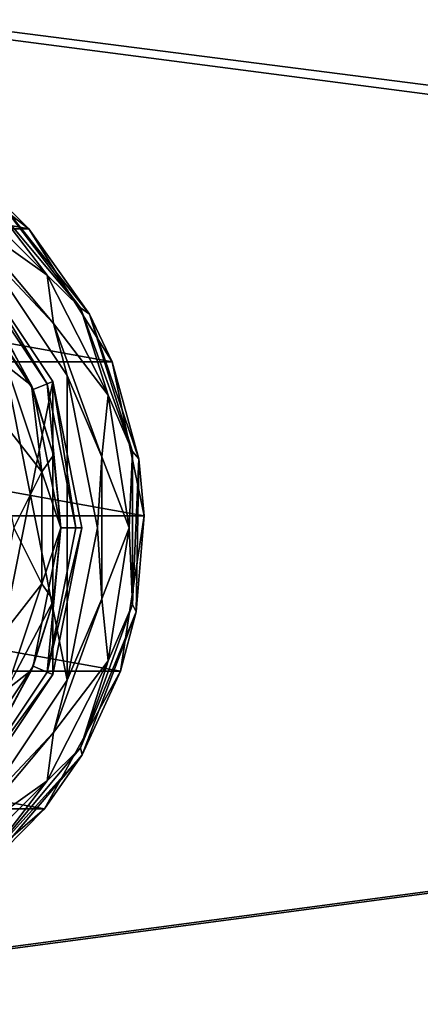
# Model space of a CAD drawing. Units: millimetres. Extents: x -400 to 400, y -508 to 393.
# Drawn here: x -224 to -199, y 266 to 330 of the extents above; entities that cross this region are included whole.
import ezdxf

# ---------------------------------------------------------------- set-up
doc = ezdxf.new("R2010")
doc.units = ezdxf.units.MM
doc.header["$LTSCALE"] = 65.185185
for name, color, linetype in [('236', 7, 'CONTINUOUS'), ('238', 7, 'CONTINUOUS'), ('242', 7, 'CONTINUOUS'), ('243', 7, 'CONTINUOUS'), ('262', 7, 'CONTINUOUS'), ('267', 7, 'CONTINUOUS'), ('268', 7, 'CONTINUOUS'), ('271', 7, 'CONTINUOUS'), ('273', 7, 'CONTINUOUS'), ('274', 7, 'CONTINUOUS'), ('275', 7, 'CONTINUOUS'), ('276', 7, 'CONTINUOUS'), ('328', 7, 'CONTINUOUS'), ('353', 7, 'CONTINUOUS'), ('354', 7, 'CONTINUOUS'), ('405', 7, 'CONTINUOUS')]:
    doc.layers.add(name, color=color, linetype=linetype)

msp = doc.modelspace()

# ---------------------------------------------------------------- linework, layer by layer
at = {"layer": '236', "color": 168, "linetype": 'Continuous', "true_color": 0x0d121a}
for points in [[(-222.365, 306.375, 305.5), (-227.677, 279.675, 305.5), (-227.677, 314.325, 305.5), (-222.365, 306.375, 305.5)], [(-222.365, 287.625, 305.5), (-227.677, 279.675, 305.5), (-222.365, 306.375, 305.5), (-222.365, 287.625, 305.5)], [(-220.5, 297, 305.5), (-222.365, 287.625, 305.5), (-222.365, 306.375, 305.5), (-220.5, 297, 305.5)]]:
    msp.add_3dface(points, dxfattribs=at)
at = {"layer": '238', "color": 168, "linetype": 'Continuous', "true_color": 0x0d121a}
for points in [[(-228.631, 313.37, 316.5), (-223.612, 305.858, 316.5), (-227.949, 314.053, 316.5), (-228.631, 313.37, 316.5)], [(-227.949, 314.053, 316.5), (-223.612, 305.858, 316.5), (-222.719, 306.228, 316.5), (-227.949, 314.053, 316.5)], [(-223.612, 305.858, 316.5), (-221.85, 297, 316.5), (-222.719, 306.228, 316.5), (-223.612, 305.858, 316.5)], [(-222.719, 306.228, 316.5), (-221.85, 297, 316.5), (-220.884, 297, 316.5), (-222.719, 306.228, 316.5)], [(-221.85, 297, 316.5), (-223.612, 288.142, 316.5), (-222.719, 287.772, 316.5), (-221.85, 297, 316.5)], [(-220.884, 297, 316.5), (-221.85, 297, 316.5), (-222.719, 287.772, 316.5), (-220.884, 297, 316.5)], [(-223.612, 288.142, 316.5), (-228.631, 280.63, 316.5), (-227.949, 279.947, 316.5), (-223.612, 288.142, 316.5)], [(-222.719, 287.772, 316.5), (-223.612, 288.142, 316.5), (-227.949, 279.947, 316.5), (-222.719, 287.772, 316.5)]]:
    msp.add_3dface(points, dxfattribs=at)
at = {"layer": '242', "color": 168, "linetype": 'Continuous', "true_color": 0x0d121a}
for points in [[(-227.677, 314.325, 305.5), (-227.949, 314.053, 316.5), (-222.719, 306.228, 316.5), (-227.677, 314.325, 305.5)], [(-222.365, 306.375, 305.5), (-227.677, 314.325, 305.5), (-222.719, 306.228, 316.5), (-222.365, 306.375, 305.5)], [(-222.365, 306.375, 305.5), (-222.719, 306.228, 316.5), (-220.884, 297, 316.5), (-222.365, 306.375, 305.5)], [(-220.5, 297, 305.5), (-222.365, 306.375, 305.5), (-220.884, 297, 316.5), (-220.5, 297, 305.5)], [(-222.365, 287.625, 305.5), (-220.5, 297, 305.5), (-222.719, 287.772, 316.5), (-222.365, 287.625, 305.5)], [(-220.5, 297, 305.5), (-220.884, 297, 316.5), (-222.719, 287.772, 316.5), (-220.5, 297, 305.5)], [(-222.365, 287.625, 305.5), (-222.719, 287.772, 316.5), (-227.949, 279.947, 316.5), (-222.365, 287.625, 305.5)], [(-227.677, 279.675, 305.5), (-222.365, 287.625, 305.5), (-227.949, 279.947, 316.5), (-227.677, 279.675, 305.5)]]:
    msp.add_3dface(points, dxfattribs=at)
at = {"layer": '243', "color": 168, "linetype": 'Continuous', "true_color": 0x0d121a}
for points in [[(-223.612, 305.858, 316.5), (-228.631, 313.37, 316.5), (-223.724, 306.114, 316.605), (-223.612, 305.858, 316.5)], [(-223.724, 306.114, 316.605), (-228.631, 313.37, 316.5), (-225.99, 310.205, 316.605), (-223.724, 306.114, 316.605)], [(-222.326, 301.652, 316.605), (-223.612, 305.858, 316.5), (-223.724, 306.114, 316.605), (-222.326, 301.652, 316.605)], [(-221.85, 297, 316.5), (-223.612, 305.858, 316.5), (-221.854, 297, 316.605), (-221.85, 297, 316.5)], [(-221.854, 297, 316.605), (-223.612, 305.858, 316.5), (-222.326, 301.652, 316.605), (-221.854, 297, 316.605)], [(-223.612, 288.142, 316.5), (-221.85, 297, 316.5), (-222.326, 292.348, 316.605), (-223.612, 288.142, 316.5)], [(-222.326, 292.348, 316.605), (-221.85, 297, 316.5), (-221.854, 297, 316.605), (-222.326, 292.348, 316.605)], [(-223.724, 287.886, 316.605), (-223.612, 288.142, 316.5), (-222.326, 292.348, 316.605), (-223.724, 287.886, 316.605)], [(-228.631, 280.63, 316.5), (-223.612, 288.142, 316.5), (-225.99, 283.795, 316.605), (-228.631, 280.63, 316.5)], [(-225.99, 283.795, 316.605), (-223.612, 288.142, 316.5), (-223.724, 287.886, 316.605), (-225.99, 283.795, 316.605)]]:
    msp.add_3dface(points, dxfattribs=at)
at = {"layer": '262', "color": 168, "linetype": 'Continuous', "true_color": 0x0d121a}
for points in [[(-223.724, 306.114, 316.605), (-225.99, 310.205, 316.605), (-225.339, 307.378, 318.658), (-223.724, 306.114, 316.605)], [(-226.48, 304.934, 319.5), (-223.059, 300.584, 318.658), (-225.339, 307.378, 318.658), (-226.48, 304.934, 319.5)], [(-223.059, 300.584, 318.658), (-223.724, 306.114, 316.605), (-225.339, 307.378, 318.658), (-223.059, 300.584, 318.658)], [(-222.326, 301.652, 316.605), (-223.724, 306.114, 316.605), (-223.059, 300.584, 318.658), (-222.326, 301.652, 316.605)], [(-226.48, 304.934, 319.5), (-224.852, 297, 319.5), (-223.059, 300.584, 318.658), (-226.48, 304.934, 319.5)], [(-221.854, 297, 316.605), (-222.326, 301.652, 316.605), (-223.059, 300.584, 318.658), (-221.854, 297, 316.605)], [(-224.852, 297, 319.5), (-223.059, 293.416, 318.658), (-223.059, 300.584, 318.658), (-224.852, 297, 319.5)], [(-223.059, 293.416, 318.658), (-221.854, 297, 316.605), (-223.059, 300.584, 318.658), (-223.059, 293.416, 318.658)], [(-224.852, 297, 319.5), (-226.48, 289.066, 319.5), (-223.059, 293.416, 318.658), (-224.852, 297, 319.5)], [(-222.326, 292.348, 316.605), (-221.854, 297, 316.605), (-223.059, 293.416, 318.658), (-222.326, 292.348, 316.605)], [(-226.48, 289.066, 319.5), (-225.339, 286.622, 318.658), (-223.059, 293.416, 318.658), (-226.48, 289.066, 319.5)], [(-225.339, 286.622, 318.658), (-222.326, 292.348, 316.605), (-223.059, 293.416, 318.658), (-225.339, 286.622, 318.658)], [(-223.724, 287.886, 316.605), (-222.326, 292.348, 316.605), (-225.339, 286.622, 318.658), (-223.724, 287.886, 316.605)], [(-225.99, 283.795, 316.605), (-223.724, 287.886, 316.605), (-225.339, 286.622, 318.658), (-225.99, 283.795, 316.605)]]:
    msp.add_3dface(points, dxfattribs=at)
at = {"layer": '267', "color": 244, "linetype": 'Continuous', "true_color": 0xa81325}
for points in [[(-266.094, 316.164, 296), (-258.116, 322.302, 296), (-223.906, 316.164, 296), (-266.094, 316.164, 296)], [(-223.906, 316.164, 296), (-258.116, 322.302, 296), (-231.884, 322.302, 296), (-223.906, 316.164, 296)], [(-271.443, 307.632, 296), (-266.094, 316.164, 296), (-218.557, 307.632, 296), (-271.443, 307.632, 296)], [(-218.557, 307.632, 296), (-266.094, 316.164, 296), (-223.906, 316.164, 296), (-218.557, 307.632, 296)], [(-273.489, 297.776, 296), (-271.443, 307.632, 296), (-216.511, 297.776, 296), (-273.489, 297.776, 296)], [(-216.511, 297.776, 296), (-271.443, 307.632, 296), (-218.557, 307.632, 296), (-216.511, 297.776, 296)], [(-271.981, 287.821, 296), (-273.489, 297.776, 296), (-218.019, 287.821, 296), (-271.981, 287.821, 296)], [(-218.019, 287.821, 296), (-273.489, 297.776, 296), (-216.511, 297.776, 296), (-218.019, 287.821, 296)], [(-267.106, 279.013, 296), (-271.981, 287.821, 296), (-222.894, 279.013, 296), (-267.106, 279.013, 296)], [(-222.894, 279.013, 296), (-271.981, 287.821, 296), (-218.019, 287.821, 296), (-222.894, 279.013, 296)], [(-230.526, 272.449, 296), (-267.106, 279.013, 296), (-222.894, 279.013, 296), (-230.526, 272.449, 296)]]:
    msp.add_3dface(points, dxfattribs=at)
at = {"layer": '268', "color": 244, "linetype": 'Continuous', "true_color": 0xa81325}
for points in [[(-223.906, 316.164, 296), (-231.884, 322.302, 296), (-226.111, 318.341, 302), (-223.906, 316.164, 296)], [(-220.002, 310.688, 302), (-223.906, 316.164, 296), (-226.111, 318.341, 302), (-220.002, 310.688, 302)], [(-218.557, 307.632, 296), (-223.906, 316.164, 296), (-220.002, 310.688, 302), (-218.557, 307.632, 296)], [(-216.845, 301.419, 302), (-218.557, 307.632, 296), (-220.002, 310.688, 302), (-216.845, 301.419, 302)], [(-216.511, 297.776, 296), (-218.557, 307.632, 296), (-216.845, 301.419, 302), (-216.511, 297.776, 296)], [(-217.011, 291.628, 302), (-216.511, 297.776, 296), (-216.845, 301.419, 302), (-217.011, 291.628, 302)], [(-218.019, 287.821, 296), (-216.511, 297.776, 296), (-217.011, 291.628, 302), (-218.019, 287.821, 296)], [(-220.481, 282.472, 302), (-218.019, 287.821, 296), (-217.011, 291.628, 302), (-220.481, 282.472, 302)], [(-222.894, 279.013, 296), (-218.019, 287.821, 296), (-220.481, 282.472, 302), (-222.894, 279.013, 296)], [(-226.846, 275.03, 302), (-222.894, 279.013, 296), (-220.481, 282.472, 302), (-226.846, 275.03, 302)], [(-230.526, 272.449, 296), (-222.894, 279.013, 296), (-226.846, 275.03, 302), (-230.526, 272.449, 296)]]:
    msp.add_3dface(points, dxfattribs=at)
at = {"layer": '271', "color": 244, "linetype": 'Continuous', "true_color": 0xa81325}
for points in [[(-228.168, 317.06, 307.5), (-226.969, 315.031, 307.5), (-222.322, 310.093, 307.5), (-228.168, 317.06, 307.5)], [(-226.969, 315.031, 307.5), (-221.441, 306.758, 307.5), (-222.322, 310.093, 307.5), (-226.969, 315.031, 307.5)], [(-222.322, 310.093, 307.5), (-221.441, 306.758, 307.5), (-219.212, 301.547, 307.5), (-222.322, 310.093, 307.5)], [(-221.441, 306.758, 307.5), (-219.5, 297, 307.5), (-219.212, 301.547, 307.5), (-221.441, 306.758, 307.5)], [(-219.212, 301.547, 307.5), (-219.5, 297, 307.5), (-219.212, 292.453, 307.5), (-219.212, 301.547, 307.5)], [(-219.5, 297, 307.5), (-221.441, 287.242, 307.5), (-219.212, 292.453, 307.5), (-219.5, 297, 307.5)], [(-219.212, 292.453, 307.5), (-221.441, 287.242, 307.5), (-222.322, 283.907, 307.5), (-219.212, 292.453, 307.5)], [(-221.441, 287.242, 307.5), (-226.969, 278.969, 307.5), (-222.322, 283.907, 307.5), (-221.441, 287.242, 307.5)], [(-222.322, 283.907, 307.5), (-226.969, 278.969, 307.5), (-228.168, 276.94, 307.5), (-222.322, 283.907, 307.5)]]:
    msp.add_3dface(points, dxfattribs=at)
at = {"layer": '273', "color": 244, "linetype": 'Continuous', "true_color": 0xa81325}
for points in [[(-221.441, 306.758, 298), (-226.969, 315.031, 298), (-221.441, 287.242, 298), (-221.441, 306.758, 298)], [(-221.441, 287.242, 298), (-226.969, 315.031, 298), (-226.969, 278.969, 298), (-221.441, 287.242, 298)], [(-219.5, 297, 298), (-221.441, 306.758, 298), (-221.441, 287.242, 298), (-219.5, 297, 298)]]:
    msp.add_3dface(points, dxfattribs=at)
at = {"layer": '274', "color": 244, "linetype": 'Continuous', "true_color": 0xa81325}
for points in [[(-220.597, 311.089, 305.674), (-226.111, 318.341, 302), (-226.887, 318.586, 305.674), (-220.597, 311.089, 305.674)], [(-220.002, 310.688, 302), (-226.111, 318.341, 302), (-220.597, 311.089, 305.674), (-220.002, 310.688, 302)], [(-217.25, 301.893, 305.674), (-220.002, 310.688, 302), (-220.597, 311.089, 305.674), (-217.25, 301.893, 305.674)], [(-216.845, 301.419, 302), (-220.002, 310.688, 302), (-217.25, 301.893, 305.674), (-216.845, 301.419, 302)], [(-217.25, 292.107, 305.674), (-216.845, 301.419, 302), (-217.25, 301.893, 305.674), (-217.25, 292.107, 305.674)], [(-217.011, 291.628, 302), (-216.845, 301.419, 302), (-217.25, 292.107, 305.674), (-217.011, 291.628, 302)], [(-220.597, 282.911, 305.674), (-217.011, 291.628, 302), (-217.25, 292.107, 305.674), (-220.597, 282.911, 305.674)], [(-220.481, 282.472, 302), (-217.011, 291.628, 302), (-220.597, 282.911, 305.674), (-220.481, 282.472, 302)], [(-226.887, 275.414, 305.674), (-220.481, 282.472, 302), (-220.597, 282.911, 305.674), (-226.887, 275.414, 305.674)], [(-226.846, 275.03, 302), (-220.481, 282.472, 302), (-226.887, 275.414, 305.674), (-226.846, 275.03, 302)]]:
    msp.add_3dface(points, dxfattribs=at)
at = {"layer": '275', "color": 244, "linetype": 'Continuous', "true_color": 0xa81325}
for points in [[(-228.168, 317.06, 307.5), (-222.722, 313.186, 306.975), (-228.814, 319.278, 306.975), (-228.168, 317.06, 307.5)], [(-222.722, 313.186, 306.975), (-226.887, 318.586, 305.674), (-228.814, 319.278, 306.975), (-222.722, 313.186, 306.975)], [(-220.597, 311.089, 305.674), (-226.887, 318.586, 305.674), (-222.722, 313.186, 306.975), (-220.597, 311.089, 305.674)], [(-228.168, 317.06, 307.5), (-222.322, 310.093, 307.5), (-222.722, 313.186, 306.975), (-228.168, 317.06, 307.5)], [(-222.322, 310.093, 307.5), (-218.81, 305.51, 306.975), (-222.722, 313.186, 306.975), (-222.322, 310.093, 307.5)], [(-218.81, 305.51, 306.975), (-220.597, 311.089, 305.674), (-222.722, 313.186, 306.975), (-218.81, 305.51, 306.975)], [(-217.25, 301.893, 305.674), (-220.597, 311.089, 305.674), (-218.81, 305.51, 306.975), (-217.25, 301.893, 305.674)], [(-222.322, 310.093, 307.5), (-219.212, 301.547, 307.5), (-218.81, 305.51, 306.975), (-222.322, 310.093, 307.5)], [(-219.212, 301.547, 307.5), (-217.463, 297, 306.975), (-218.81, 305.51, 306.975), (-219.212, 301.547, 307.5)], [(-217.463, 297, 306.975), (-217.25, 301.893, 305.674), (-218.81, 305.51, 306.975), (-217.463, 297, 306.975)], [(-219.212, 301.547, 307.5), (-219.212, 292.453, 307.5), (-217.463, 297, 306.975), (-219.212, 301.547, 307.5)], [(-217.25, 292.107, 305.674), (-217.25, 301.893, 305.674), (-217.463, 297, 306.975), (-217.25, 292.107, 305.674)], [(-219.212, 292.453, 307.5), (-218.81, 288.49, 306.975), (-217.463, 297, 306.975), (-219.212, 292.453, 307.5)], [(-218.81, 288.49, 306.975), (-217.25, 292.107, 305.674), (-217.463, 297, 306.975), (-218.81, 288.49, 306.975)], [(-219.212, 292.453, 307.5), (-222.322, 283.907, 307.5), (-218.81, 288.49, 306.975), (-219.212, 292.453, 307.5)], [(-220.597, 282.911, 305.674), (-217.25, 292.107, 305.674), (-218.81, 288.49, 306.975), (-220.597, 282.911, 305.674)], [(-222.322, 283.907, 307.5), (-222.722, 280.814, 306.975), (-218.81, 288.49, 306.975), (-222.322, 283.907, 307.5)], [(-222.722, 280.814, 306.975), (-220.597, 282.911, 305.674), (-218.81, 288.49, 306.975), (-222.722, 280.814, 306.975)], [(-222.322, 283.907, 307.5), (-228.168, 276.94, 307.5), (-222.722, 280.814, 306.975), (-222.322, 283.907, 307.5)], [(-226.887, 275.414, 305.674), (-220.597, 282.911, 305.674), (-222.722, 280.814, 306.975), (-226.887, 275.414, 305.674)], [(-228.168, 276.94, 307.5), (-228.814, 274.722, 306.975), (-222.722, 280.814, 306.975), (-228.168, 276.94, 307.5)], [(-228.814, 274.722, 306.975), (-226.887, 275.414, 305.674), (-222.722, 280.814, 306.975), (-228.814, 274.722, 306.975)]]:
    msp.add_3dface(points, dxfattribs=at)
at = {"layer": '276', "color": 244, "linetype": 'Continuous', "true_color": 0xa81325}
for points in [[(-221.441, 306.758, 307.5), (-226.969, 315.031, 307.5), (-221.441, 306.758, 298), (-221.441, 306.758, 307.5)], [(-226.969, 315.031, 307.5), (-226.969, 315.031, 298), (-221.441, 306.758, 298), (-226.969, 315.031, 307.5)], [(-219.5, 297, 307.5), (-221.441, 306.758, 307.5), (-219.5, 297, 298), (-219.5, 297, 307.5)], [(-221.441, 306.758, 307.5), (-221.441, 306.758, 298), (-219.5, 297, 298), (-221.441, 306.758, 307.5)], [(-221.441, 287.242, 307.5), (-219.5, 297, 307.5), (-221.441, 287.242, 298), (-221.441, 287.242, 307.5)], [(-219.5, 297, 307.5), (-219.5, 297, 298), (-221.441, 287.242, 298), (-219.5, 297, 307.5)], [(-226.969, 278.969, 307.5), (-221.441, 287.242, 307.5), (-226.969, 278.969, 298), (-226.969, 278.969, 307.5)], [(-221.441, 287.242, 307.5), (-221.441, 287.242, 298), (-226.969, 278.969, 298), (-221.441, 287.242, 307.5)]]:
    msp.add_3dface(points, dxfattribs=at)
at = {"layer": '328', "color": 253, "linetype": 'Continuous', "true_color": 0xa0abb8}
for points in [[(-395, 247.5, 270), (395, 247.5, 270), (-397.2, 350.7, 270), (-395, 247.5, 270)], [(-397.2, 350.7, 270), (395, 247.5, 270), (397.2, 350.7, 270), (-397.2, 350.7, 270)]]:
    msp.add_3dface(points, dxfattribs=at)
at = {"layer": '353', "color": 253, "linetype": 'Continuous', "true_color": 0xa0abb8}
for points in [[(-396.2, 352.5, 270.2), (396.2, 352.5, 270.2), (-396.2, 247.5, 270.2), (-396.2, 352.5, 270.2)], [(-396.2, 247.5, 270.2), (396.2, 352.5, 270.2), (-395, 247.5, 270.2), (-396.2, 247.5, 270.2)], [(-395, 247.5, 270.2), (396.2, 352.5, 270.2), (395, 247.5, 270.2), (-395, 247.5, 270.2)]]:
    msp.add_3dface(points, dxfattribs=at)
at = {"layer": '354', "color": 253, "linetype": 'Continuous', "true_color": 0xa0abb8}
for points in [[(396.2, 350.7, 296), (-396.2, 350.7, 296), (396.2, 249.3, 296), (396.2, 350.7, 296)], [(396.2, 249.3, 296), (-396.2, 350.7, 296), (-396.2, 249.3, 296), (396.2, 249.3, 296)]]:
    msp.add_3dface(points, dxfattribs=at)
at = {"layer": '405', "color": 253, "linetype": 'Continuous', "true_color": 0xa0abb8}
for points in [[(-372.2, 350.7, -315), (372.2, 350.7, -315), (-372.2, -300.7, -315), (-372.2, 350.7, -315)], [(-372.2, -300.7, -315), (372.2, 350.7, -315), (372.2, -300.7, -315), (-372.2, -300.7, -315)]]:
    msp.add_3dface(points, dxfattribs=at)

doc.saveas('drawing.dxf')
